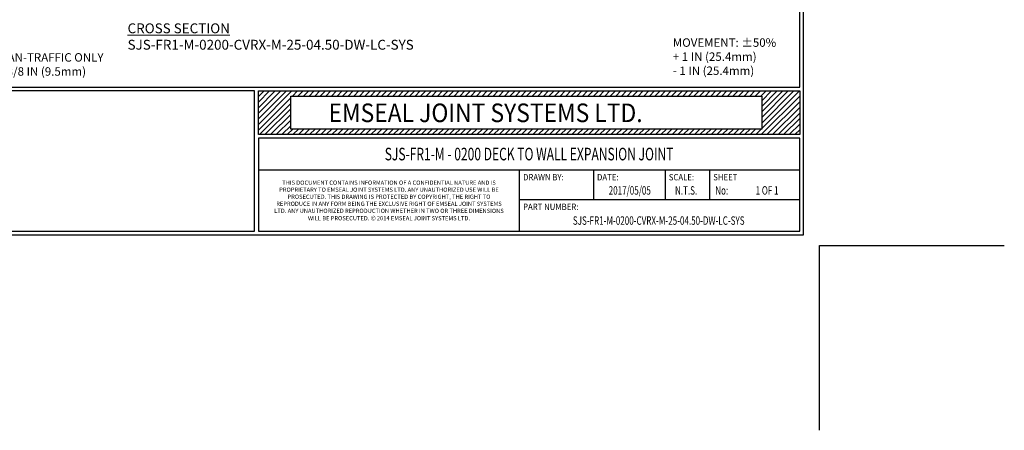
# Model space of a CAD drawing. Extents: x 40 to 3254, y 24 to 1977.
# Drawn here: x 47 to 61, y 24 to 30 of the extents above; entities that cross this region are included whole.
import ezdxf
from ezdxf.enums import TextEntityAlignment as Align

# ---------------------------------------------------------------- set-up
doc = ezdxf.new("R2010")
doc.units = 0
doc.header["$LTSCALE"] = 5
doc.header["$MEASUREMENT"] = 0
doc.layers.get('0').update_dxf_attribs({"color": 200, "linetype": 'CONTINUOUS'})
doc.layers.get('DEFPOINTS').update_dxf_attribs({"linetype": 'CONTINUOUS'})
for name, color, linetype, lineweight in [('TBLOCK-T1', 7, 'CONTINUOUS', 15), ('TBLOCK-T2', 7, 'CONTINUOUS', 18), ('TBLOCK-T3', 241, 'CONTINUOUS', 20), ('TBLOCK-T5', 111, 'CONTINUOUS', 30), ('TEXT - 4', 241, 'CONTINUOUS', 25)]:
    doc.layers.add(name, color=color, linetype=linetype, lineweight=lineweight)
doc.styles.add('ROMANC', font='ROMANC.shx', dxfattribs={"width": 0.7, "height": 3.2})
doc.styles.add('ROMANS', font='romans', dxfattribs={"width": 0.9})
doc.styles.add('ROMANT', font='ROMANT.shx', dxfattribs={"width": 0.9, "height": 6.3})

# ---------------------------------------------------------------- blocks, each defined once
blk = doc.blocks.new('*X9')
at = {"color": 0}
for p, q in [((136.3, 33.06), (144.79, 41.56)), ((136.3, 34.47), (143.38, 41.56)), ((136.3, 35.89), (141.97, 41.56)), ((136.3, 37.3), (140.55, 41.56)), ((136.3, 38.71), (139.14, 41.56)), ((136.3, 40.13), (137.72, 41.56)), ((136.3, 41.54), (136.31, 41.56)), ((144.91, 40.26), (146.21, 41.56)), ((146.32, 40.26), (147.62, 41.56)), ((147.74, 40.26), (149.04, 41.56)), ((149.15, 40.26), (150.45, 41.56)), ((150.56, 40.26), (151.86, 41.56)), ((151.98, 40.26), (153.28, 41.56)), ((153.39, 40.26), (154.69, 41.56)), ((154.81, 40.26), (156.11, 41.56)), ((156.22, 40.26), (157.52, 41.56)), ((157.64, 40.26), (158.94, 41.56)), ((159.05, 40.26), (160.35, 41.56)), ((160.46, 40.26), (161.76, 41.56)), ((161.88, 40.26), (163.18, 41.56)), ((163.29, 40.26), (164.59, 41.56)), ((164.71, 40.26), (166.01, 41.56)), ((166.12, 40.26), (167.42, 41.56)), ((167.54, 40.26), (168.84, 41.56)), ((168.95, 40.26), (170.25, 41.56)), ((170.36, 40.26), (171.66, 41.56)), ((171.78, 40.26), (173.08, 41.56)), ((173.19, 40.26), (174.49, 41.56)), ((174.61, 40.26), (175.91, 41.56)), ((176.02, 40.26), (177.32, 41.56)), ((177.43, 40.26), (178.73, 41.56)), ((178.85, 40.26), (180.15, 41.56)), ((180.26, 40.26), (181.56, 41.56)), ((181.68, 40.26), (182.98, 41.56)), ((183.09, 40.26), (184.39, 41.56)), ((184.51, 40.26), (185.81, 41.56)), ((185.92, 40.26), (187.22, 41.56)), ((187.33, 40.26), (188.63, 41.56)), ((188.75, 40.26), (190.05, 41.56)), ((190.16, 40.26), (191.46, 41.56)), ((191.58, 40.26), (192.88, 41.56)), ((192.99, 40.26), (194.29, 41.56)), ((194.41, 40.26), (195.71, 41.56)), ((195.82, 40.26), (197.12, 41.56)), ((197.23, 40.26), (198.53, 41.56)), ((198.65, 40.26), (199.95, 41.56)), ((200.06, 40.26), (201.36, 41.56)), ((201.48, 40.26), (202.78, 41.56)), ((202.89, 40.26), (204.19, 41.56)), ((204.3, 40.26), (205.6, 41.56)), ((205.72, 40.26), (207.02, 41.56)), ((207.13, 40.26), (208.43, 41.56)), ((208.55, 40.26), (209.85, 41.56)), ((209.96, 40.26), (211.26, 41.56)), ((211.38, 40.26), (212.68, 41.56)), ((212.79, 40.26), (214.09, 41.56)), ((214.2, 40.26), (215.5, 41.56)), ((215.62, 40.26), (216.92, 41.56)), ((217.03, 40.26), (218.33, 41.56)), ((218.45, 40.26), (219.75, 41.56)), ((219.86, 40.26), (221.16, 41.56)), ((221.28, 40.26), (222.58, 41.56)), ((222.69, 40.26), (223.99, 41.56)), ((224.1, 40.26), (225.4, 41.56)), ((225.52, 40.26), (226.82, 41.56)), ((226.93, 40.26), (228.23, 41.56)), ((228.35, 40.26), (229.65, 41.56)), ((229.76, 40.26), (231.06, 41.56)), ((231.17, 40.26), (232.47, 41.56)), ((232.59, 40.26), (233.89, 41.56)), ((234, 40.26), (235.3, 41.56)), ((235.42, 40.26), (236.72, 41.56)), ((236.83, 40.26), (238.13, 41.56)), ((238.25, 40.26), (239.55, 41.56)), ((239.66, 40.26), (240.96, 41.56)), ((241.07, 40.26), (242.37, 41.56)), ((242.49, 40.26), (243.79, 41.56)), ((243.9, 40.26), (245.2, 41.56)), ((245.32, 40.26), (246.62, 41.56)), ((246.73, 40.26), (248.03, 41.56)), ((248.15, 40.26), (249.45, 41.56)), ((249.56, 40.26), (250.86, 41.56)), ((250.97, 40.26), (252.27, 41.56)), ((252.39, 40.26), (253.69, 41.56)), ((253.8, 40.26), (255.1, 41.56)), ((255.22, 40.26), (256.52, 41.56)), ((256.63, 40.26), (257.93, 41.56)), ((258.04, 40.26), (259.34, 41.56)), ((259.46, 40.26), (260.76, 41.56)), ((260.87, 40.26), (262.17, 41.56)), ((262.29, 40.26), (263.59, 41.56)), ((263.7, 40.26), (265, 41.56)), ((263.9, 30.56), (273.55, 40.2)), ((263.94, 39.08), (266.42, 41.56)), ((263.94, 37.66), (267.83, 41.56)), ((263.94, 36.25), (269.24, 41.56)), ((263.94, 34.83), (270.66, 41.56)), ((263.94, 33.42), (272.07, 41.56)), ((263.94, 32), (273.49, 41.56)), ((136.3, 31.64), (144.47, 39.82)), ((136.62, 30.56), (144.47, 38.41)), ((265.32, 30.56), (273.55, 38.79)), ((138.04, 30.56), (144.47, 36.99)), ((139.45, 30.56), (144.47, 35.58)), ((266.73, 30.56), (273.55, 37.38)), ((268.14, 30.56), (273.55, 35.96)), ((140.86, 30.56), (144.47, 34.16)), ((142.28, 30.56), (144.47, 32.75)), ((269.56, 30.56), (273.55, 34.55)), ((270.97, 30.56), (273.55, 33.13)), ((143.69, 30.56), (144.99, 31.86)), ((145.11, 30.56), (146.41, 31.86)), ((146.52, 30.56), (147.82, 31.86)), ((147.94, 30.56), (149.24, 31.86)), ((149.35, 30.56), (150.65, 31.86)), ((150.76, 30.56), (152.06, 31.86)), ((152.18, 30.56), (153.48, 31.86)), ((153.59, 30.56), (154.89, 31.86)), ((155.01, 30.56), (156.31, 31.86)), ((156.42, 30.56), (157.72, 31.86)), ((157.84, 30.56), (159.14, 31.86)), ((159.25, 30.56), (160.55, 31.86)), ((160.66, 30.56), (161.96, 31.86)), ((162.08, 30.56), (163.38, 31.86)), ((163.49, 30.56), (164.79, 31.86)), ((164.91, 30.56), (166.21, 31.86)), ((166.32, 30.56), (167.62, 31.86)), ((167.73, 30.56), (169.03, 31.86)), ((169.15, 30.56), (170.45, 31.86)), ((170.56, 30.56), (171.86, 31.86)), ((171.98, 30.56), (173.28, 31.86)), ((173.39, 30.56), (174.69, 31.86)), ((174.81, 30.56), (176.11, 31.86)), ((176.22, 30.56), (177.52, 31.86)), ((177.63, 30.56), (178.93, 31.86)), ((179.05, 30.56), (180.35, 31.86)), ((180.46, 30.56), (181.76, 31.86)), ((181.88, 30.56), (183.18, 31.86)), ((183.29, 30.56), (184.59, 31.86)), ((184.71, 30.56), (186.01, 31.86)), ((186.12, 30.56), (187.42, 31.86)), ((187.53, 30.56), (188.83, 31.86)), ((188.95, 30.56), (190.25, 31.86)), ((190.36, 30.56), (191.66, 31.86)), ((191.78, 30.56), (193.08, 31.86)), ((193.19, 30.56), (194.49, 31.86)), ((194.6, 30.56), (195.9, 31.86)), ((196.02, 30.56), (197.32, 31.86)), ((197.43, 30.56), (198.73, 31.86)), ((198.85, 30.56), (200.15, 31.86)), ((200.26, 30.56), (201.56, 31.86)), ((201.68, 30.56), (202.98, 31.86)), ((203.09, 30.56), (204.39, 31.86)), ((204.5, 30.56), (205.8, 31.86)), ((205.92, 30.56), (207.22, 31.86)), ((207.33, 30.56), (208.63, 31.86)), ((208.75, 30.56), (210.05, 31.86)), ((210.16, 30.56), (211.46, 31.86)), ((211.58, 30.56), (212.88, 31.86)), ((212.99, 30.56), (214.29, 31.86)), ((214.4, 30.56), (215.7, 31.86)), ((215.82, 30.56), (217.12, 31.86)), ((217.23, 30.56), (218.53, 31.86)), ((218.65, 30.56), (219.95, 31.86)), ((220.06, 30.56), (221.36, 31.86)), ((221.47, 30.56), (222.77, 31.86)), ((222.89, 30.56), (224.19, 31.86)), ((224.3, 30.56), (225.6, 31.86)), ((225.72, 30.56), (227.02, 31.86)), ((227.13, 30.56), (228.43, 31.86)), ((228.55, 30.56), (229.85, 31.86)), ((229.96, 30.56), (231.26, 31.86)), ((231.37, 30.56), (232.67, 31.86)), ((232.79, 30.56), (234.09, 31.86)), ((234.2, 30.56), (235.5, 31.86)), ((235.62, 30.56), (236.92, 31.86)), ((237.03, 30.56), (238.33, 31.86)), ((238.45, 30.56), (239.75, 31.86)), ((239.86, 30.56), (241.16, 31.86)), ((241.27, 30.56), (242.57, 31.86)), ((242.69, 30.56), (243.99, 31.86)), ((244.1, 30.56), (245.4, 31.86)), ((245.52, 30.56), (246.82, 31.86)), ((246.93, 30.56), (248.23, 31.86)), ((248.34, 30.56), (249.64, 31.86)), ((249.76, 30.56), (251.06, 31.86)), ((251.17, 30.56), (252.47, 31.86)), ((252.59, 30.56), (253.89, 31.86)), ((254, 30.56), (255.3, 31.86)), ((255.42, 30.56), (256.72, 31.86)), ((256.83, 30.56), (258.13, 31.86)), ((258.24, 30.56), (259.54, 31.86)), ((259.66, 30.56), (260.96, 31.86)), ((261.07, 30.56), (262.37, 31.86)), ((262.49, 30.56), (263.79, 31.86)), ((272.39, 30.56), (273.55, 31.72))]:
    blk.add_line(p, q, dxfattribs=at)

msp = doc.modelspace()

# ---------------------------------------------------------------- linework, layer by layer
at = {"layer": 'DEFPOINTS'}
for p, q in [((58.01548, 24.36621), (58.01548, 26.99121)), ((58.01548, 26.99121), (60.64048, 26.99121))]:
    msp.add_line(p, q, dxfattribs=at)
at = {"layer": 'TBLOCK-T5'}
for p, q in [((57.79048, 27.14121), (57.79048, 38.75121)), ((50.04614, 28.06713), (57.73446, 28.06713)), ((53.75449, 27.19723), (53.75449, 28.06713)), ((54.80508, 28.06713), (54.80508, 27.64702)), ((55.82408, 28.06713), (55.82408, 27.64702)), ((56.45489, 28.06713), (56.45489, 27.64702)), ((53.75449, 27.64702), (57.73446, 27.64702)), ((42.35548, 27.14121), (57.79048, 27.14121))]:
    msp.add_line(p, q, dxfattribs=at)
for points in [[(57.73446, 29.24346), (57.73446, 38.6952), (42.41149, 38.6952), (42.41149, 29.24346)], [(49.99012, 27.19723), (49.99012, 29.18744), (42.41149, 29.18744), (42.41149, 27.19723)], [(57.73446, 28.57127), (50.04614, 28.57127), (50.04614, 29.18744), (57.73446, 29.18744)], [(57.19595, 28.64409), (50.50413, 28.64409), (50.50413, 29.11462), (57.19595, 29.11462)], [(57.73446, 28.51525), (50.04614, 28.51525), (50.04614, 27.19723), (57.73446, 27.19723)]]:
    msp.add_lwpolyline(points, close=True, dxfattribs=at)

# ---------------------------------------------------------------- block references
at = {"layer": 'TBLOCK-T5', "xscale": 0.05601543455691171, "yscale": 0.05601543455691171, "zscale": 0.05601543455691171}
msp.add_blockref('*X9', (42.41149, 26.85967), dxfattribs=at)

# ---------------------------------------------------------------- texts
at = {"layer": 'TBLOCK-T1', "insert": (51.90031, 27.63218), "char_height": 0.06, "width": 3.3447824, "attachment_point": 5, "style": 'ROMANS'}
msp.add_mtext('THIS DOCUMENT CONTAINS INFORMATION OF A CONFIDENTIAL NATURE AND IS PROPRIETARY TO EMSEAL JOINT SYSTEMS LTD. ANY UNAUTHORIZED USE WILL BE PROSECUTED. THIS DRAWING IS PROTECTED BY COPYRIGHT, THE RIGHT TO REPRODUCE IN ANY FORM BEING THE EXCLUSIVE RIGHT OF EMSEAL JOINT SYSTEMS LTD. ANY UNAUTHORIZED REPRODUCTION WHETHER IN TWO OR THREE DIMENSIONS WILL BE PROSECUTED. {\\fArial|b0|i0|c0|p34;\\H1.0833x;©\\fMS Shell Dlg 2|b0|i0|c0|p0;\\H0.65385x; \\Fromans|c0;\\H1.4118x;2014 EMSEAL JOINT SYSTEMS LTD.}', dxfattribs=at)
at = {"layer": 'TBLOCK-T2', "style": 'ROMANS', "width": 0.9}
for s, p in [('DRAWN BY:', (53.80498, 27.91715)), ('DATE:', (54.85558, 27.91715)), ('SCALE:', (55.87457, 27.91715)), ('SHEET ', (56.50538, 27.91715)), ('PART NUMBER:', (53.80498, 27.49704))]:
    msp.add_text(s, height=0.09, dxfattribs=at).set_placement(p)
at = {"layer": 'TBLOCK-T3', "style": 'ROMANC', "width": 0.7}
for s, height, p in [('SJS-FR1-M - 0200 DECK TO WALL EXPANSION JOINT', 0.1792494, (53.8903, 28.29119)), ('SJS-FR1-M-0200-CVRX-M-25-04.50-DW-LC-SYS ', 0.12, (55.74447, 27.34638))]:
    msp.add_text(s, height=height, dxfattribs=at).set_placement(p, align=Align.MIDDLE_CENTER)
for s, p in [('2017/05/05', (55.32042, 27.71467)), ('1 OF 1', (57.27068, 27.71467))]:
    msp.add_text(s, height=0.12, dxfattribs=at).set_placement(p, align=Align.CENTER)
for s, p in [('N.T.S.', (55.96295, 27.71467)), ('No:', (56.53416, 27.71467))]:
    msp.add_text(s, height=0.12, dxfattribs=at).set_placement(p)
at = {"layer": 'TBLOCK-T3', "insert": (47.91234, 30.14766), "char_height": 0.14, "width": 5.1303508, "attachment_point": 1, "style": 'ROMANC'}
msp.add_mtext('\\pi1.9632;{\\LCROSS SECTION\\P\\pi0.56551,t3.2255;}SJS-FR1-M-0200-CVRX-M-25-04.50-DW-LC-SYS', dxfattribs=at)
at = {"layer": 'TBLOCK-T5', "style": 'ROMANT', "width": 0.9}
msp.add_text('EMSEAL JOINT SYSTEMS LTD.', height=0.2646729, dxfattribs=at).set_placement((51.04165, 28.74472))
at = {"layer": 'TEXT - 4', "char_height": 0.12, "attachment_point": 1, "style": 'ROMANS'}
for s, insert in [('MOVEMENT: ±50%\\P^I^I+ 1 IN (25.4mm)\\P^I^I- 1 IN (25.4mm)', (55.93205, 29.93502)), ('NOTE:^I 1/4 IN (6.4mm) COVERPLATES FOR PEDESTRIAN-TRAFFIC ONLY\\P\\pt0.18,0.36,0.54,0.72,0.9,1.08,1.26,1.44,1.62,1.8,1.98,2.16,2.34,2.52,2.7,2.88,3.06,3.24,3.42,3.6,3.78,3.96,4.14,4.32,4.5,4.68,4.86,5.04,5.22,5.4,5.58,5.76;(FOR VEHICULAR AND PEDESTRIAN-TRAFFIC, USE A 3/8 IN (9.5mm) COVERPLATE)\\P\\ptz;  ', (42.55319, 29.72462))]:
    msp.add_mtext(s, dxfattribs=dict(at, insert=insert))

doc.saveas('drawing.dxf')
